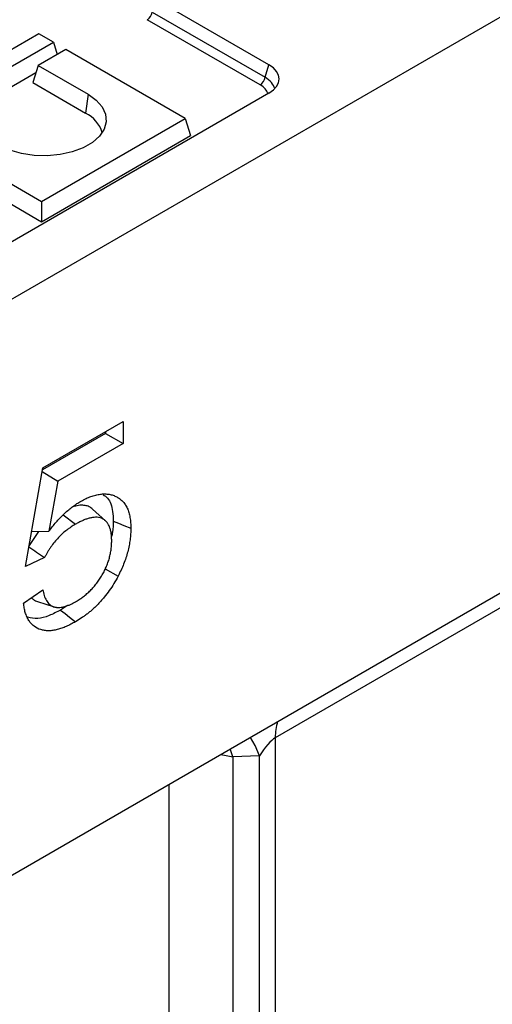
# Model space of a CAD drawing. Units: millimetres. Extents: x 8 to 458, y 1 to 291.
# Drawn here: x 330 to 340, y 153 to 173 of the extents above; entities that cross this region are included whole.
import ezdxf

# ---------------------------------------------------------------- set-up
doc = ezdxf.new("R2010")
doc.units = ezdxf.units.MM

msp = doc.modelspace()

# ---------------------------------------------------------------- linework, layer by layer
at = {"color": 7, "linetype": 'Continuous', "lineweight": 25}
for p, q in [((401.141, 208.37), (300.1257, 150.0696)), ((300.1257, 138.4033), (401.141, 196.7037)), ((334.9836, 171.9278), (332.6955, 173.2484)), ((332.618, 172.9949), (334.9062, 171.6742)), ((334.8067, 171.5204), (332.5185, 172.841)), ((330.319, 172.5548), (327.4053, 170.8732)), ((330.6128, 172.3853), (330.319, 172.5548)), ((327.6991, 170.7037), (330.6128, 172.3853)), ((330.6128, 172.3853), (330.688, 172.1389)), ((330.8638, 172.2404), (330.302, 171.9161)), ((333.2849, 170.843), (330.8638, 172.2404)), ((334.9062, 171.6742), (334.9836, 171.9278)), ((328.6175, 170.8221), (330.2568, 171.7682)), ((330.302, 171.9161), (330.1951, 171.5661)), ((330.302, 171.9161), (331.3178, 171.3299)), ((330.1951, 171.5661), (331.2644, 170.949)), ((334.9836, 171.3537), (313.7551, 159.1017)), ((331.3178, 171.3299), (331.2644, 170.949)), ((330.3712, 169.1614), (333.2849, 170.843)), ((333.2849, 170.843), (333.3918, 170.4931)), ((327.9501, 170.5588), (330.3712, 169.1614)), ((330.3712, 168.7498), (333.3918, 170.4931)), ((327.8433, 170.2088), (330.3712, 168.7498)), ((330.3712, 169.1614), (330.3712, 168.7498)), ((330.3973, 163.7626), (332.0291, 164.7043)), ((332.0291, 164.7043), (332.0291, 164.2556)), ((331.6726, 164.4614), (330.39, 163.7212)), ((331.6726, 164.4986), (331.6726, 164.4614)), ((331.6726, 164.4614), (332.0291, 164.2556)), ((332.0291, 164.2556), (330.7069, 163.4925)), ((330.0476, 161.7659), (330.3973, 163.7626)), ((330.3846, 163.6904), (330.7069, 163.4925)), ((330.7069, 163.4925), (330.5241, 162.4806)), ((343.9307, 163.3872), (335.1126, 158.2979)), ((330.8146, 162.8137), (331.062, 162.6206)), ((331.67, 162.6903), (331.4091, 162.9275)), ((330.3127, 162.4765), (330.1102, 162.1716)), ((330.1716, 162.4737), (330.5241, 162.4806)), ((330.4361, 161.9453), (330.0476, 161.7659)), ((331.6618, 161.716), (331.9246, 161.5691)), ((330.0087, 161.0256), (330.3973, 161.2947)), ((330.2915, 161.0554), (330.6273, 160.9482)), ((330.8994, 160.9746), (330.7601, 160.8836)), ((335.1126, 158.2979), (335.1126, 114.5602)), ((334.7898, 157.9298), (334.2497, 157.9087)), ((334.2497, 157.9087), (334.2497, 121.4535)), ((334.7898, 114.5274), (334.7898, 157.9298))]:
    msp.add_line(p, q, dxfattribs=at)
at = {"color": 8, "linetype": 'Continuous', "lineweight": 25}
msp.add_line((332.9586, 121.3221), (332.9586, 157.3526), dxfattribs=at)
at = {"color": 7, "linetype": 'Continuous', "lineweight": 25, "flags": 128}
for points in [[(331.3178, 171.3299), (331.4844, 171.2112), (331.6045, 171.0751), (331.673, 170.9276), (331.6868, 170.7751), (331.6454, 170.6242), (331.5506, 170.4816), (331.4065, 170.3536), (331.2194, 170.2456), (330.9974, 170.1624), (330.7504, 170.1077), (330.489, 170.0838), (330.2248, 170.0918), (329.9692, 170.1313), (329.7334, 170.2006), (329.5278, 170.2967)], [(331.828, 162.6833), (331.9349, 162.6401), (332.0419, 162.5969), (332.1845, 162.5393)], [(330.7601, 160.8836), (330.8511, 160.8126), (330.942, 160.7417), (331.0632, 160.647)]]:
    msp.add_lwpolyline(points, dxfattribs=at)
at = {"color": 8, "linetype": 'Continuous', "lineweight": 25, "flags": 128}
for points in [[(334.7898, 157.9298), (334.7042, 158.1373), (334.6077, 158.3044)], [(334.0042, 157.9561), (334.0865, 157.9441), (334.2497, 157.9087)]]:
    msp.add_lwpolyline(points, dxfattribs=at)
at = {"color": 7, "linetype": 'Continuous', "lineweight": 25}
for centre, radius, start, end in [((332.3972, 173.0286), 0.2234, 302.90301, 351.31259), ((334.6854, 171.708), 0.2234, 302.90301, 351.31259), ((330.9989, 170.3798), 0.6281, 15.71903, 64.99272)]:
    msp.add_arc(centre, radius, start, end, dxfattribs=at)
at = {"color": 8, "linetype": 'Continuous', "lineweight": 25}
msp.add_arc((336.1219, 158.3174), 1.0095, 162.37835, 181.10932, dxfattribs=at)
at = {"color": 7, "linetype": 'Continuous', "lineweight": 25}
for centre, major_axis, ratio, start_param, end_param in [((334.4553, 171.6407), (0.7362, 0), 0.5599968, 5.5128663, 7.0535043), ((334.9106, 157.9049), (0.2692, 0.4049), 0.236115, 0.4441918, 1.6659223)]:
    msp.add_ellipse(centre, major_axis=major_axis, ratio=ratio, start_param=start_param, end_param=end_param, dxfattribs=at)
at = {"color": 8, "linetype": 'Continuous', "lineweight": 25}
for centre, major_axis, ratio, start_param, end_param in [((334.3841, 171.2908), (0.5889, 0), 0.5599968, 0.1596926, 0.770319), ((334.3841, 171.4074), (0.7272, -0.0415), 0.5653789, 0.1901151, 0.8025833), ((333.5517, 157.1577), (0.1128, 1.4312), 0.5352352, 5.3063537, 5.4428625)]:
    msp.add_ellipse(centre, major_axis=major_axis, ratio=ratio, start_param=start_param, end_param=end_param, dxfattribs=at)
at = {"color": 7, "linetype": 'Continuous', "lineweight": 25}
for points, knots in [([(331.1518, 163.0763), (331.185, 163.0946), (331.2182, 163.1129), (331.2679, 163.1377), (331.2844, 163.1455), (331.3174, 163.1601), (331.3338, 163.1669), (331.383, 163.1859), (331.4155, 163.1967), (331.4798, 163.2146), (331.5116, 163.2218), (331.574, 163.2319), (331.6047, 163.2347), (331.6645, 163.2358), (331.6936, 163.2341), (331.7502, 163.2267), (331.7778, 163.2212), (331.8308, 163.2057), (331.8563, 163.1957), (331.9054, 163.1724), (331.929, 163.1591), (331.9736, 163.1281), (331.9946, 163.1103), (332.0333, 163.0704), (332.0511, 163.0482), (332.0835, 163), (332.0982, 162.974), (332.1241, 162.9183), (332.1353, 162.8886), (332.1537, 162.8256), (332.1611, 162.7924), (332.17, 162.741), (332.1726, 162.7235), (332.177, 162.688), (332.1788, 162.67), (332.1827, 162.615), (332.1836, 162.5771), (332.1845, 162.5393)], [0, 0, 0, 0, 0.0625, 0.0625, 0.09375, 0.09375, 0.125, 0.125, 0.1875, 0.1875, 0.25, 0.25, 0.3125, 0.3125, 0.375, 0.375, 0.4375, 0.4375, 0.5, 0.5, 0.5625, 0.5625, 0.625, 0.625, 0.6875, 0.6875, 0.75, 0.75, 0.8125, 0.8125, 0.875, 0.875, 0.90625, 0.90625, 0.9375, 0.9375, 1, 1, 1, 1]), ([(331.6221, 163.218), (331.6539, 163.1982), (331.7566, 163.1341), (331.8167, 162.9283), (331.825, 162.7489), (331.828, 162.6833)], [0, 0, 0, 0, 0.221399, 0.71503766, 1, 1, 1, 1]), ([(330.5241, 162.4806), (330.5476, 162.5116), (330.571, 162.5426), (330.6188, 162.6033), (330.6433, 162.6329), (330.6932, 162.6906), (330.7186, 162.7186), (330.7701, 162.7732), (330.7962, 162.7997), (330.8492, 162.8506), (330.876, 162.8748), (330.9303, 162.9213), (330.9577, 162.9434), (331.0127, 162.9857), (331.0404, 163.0059), (331.096, 163.0428), (331.1239, 163.0596), (331.1518, 163.0763)], [0, 0, 0, 0, 0.125, 0.125, 0.25, 0.25, 0.375, 0.375, 0.5, 0.5, 0.625, 0.625, 0.75, 0.75, 0.875, 0.875, 1, 1, 1, 1]), ([(331.4073, 162.9248), (331.3969, 162.9351), (331.3661, 162.9655), (331.3002, 162.9947), (331.2056, 163.01), (331.1073, 163.0031), (331.0376, 162.98), (331.0098, 162.9708)], [0, 0, 0, 0, 0.11097144, 0.32734999, 0.55016126, 0.82049202, 1, 1, 1, 1]), ([(331.7959, 162.2884), (331.7953, 162.3149), (331.7947, 162.3415), (331.7917, 162.3933), (331.7891, 162.4187), (331.7833, 162.455), (331.781, 162.4669), (331.7758, 162.4901), (331.7729, 162.5015), (331.7668, 162.5239), (331.7635, 162.5349), (331.7564, 162.5564), (331.7526, 162.5669), (331.7398, 162.5971), (331.7298, 162.6156), (331.7074, 162.6499), (331.695, 162.6655), (331.6677, 162.6933), (331.6529, 162.7055), (331.6211, 162.7266), (331.6043, 162.7354), (331.5687, 162.7495), (331.5499, 162.7547), (331.5107, 162.761), (331.4903, 162.7624), (331.4485, 162.762), (331.4271, 162.7602), (331.3834, 162.7537), (331.3612, 162.7489), (331.3161, 162.7364), (331.2933, 162.729), (331.2476, 162.7124), (331.2245, 162.703), (331.1783, 162.6821), (331.155, 162.6706), (331.1085, 162.6462), (331.0853, 162.6334), (331.062, 162.6206)], [0, 0, 0, 0, 0.0625, 0.0625, 0.125, 0.125, 0.15625, 0.15625, 0.1875, 0.1875, 0.21875, 0.21875, 0.25, 0.25, 0.3125, 0.3125, 0.375, 0.375, 0.4375, 0.4375, 0.5, 0.5, 0.5625, 0.5625, 0.625, 0.625, 0.6875, 0.6875, 0.75, 0.75, 0.8125, 0.8125, 0.875, 0.875, 0.9375, 0.9375, 1, 1, 1, 1]), ([(331.062, 162.6206), (331.0325, 162.6027), (331.003, 162.5848), (330.9589, 162.556), (330.9442, 162.5461), (330.9149, 162.5254), (330.9003, 162.5146), (330.8566, 162.4812), (330.8277, 162.4574), (330.7709, 162.4063), (330.743, 162.3789), (330.6615, 162.2921), (330.6101, 162.2281), (330.5508, 162.1433), (330.5392, 162.1261), (330.5165, 162.0912), (330.5054, 162.0735), (330.4896, 162.0465), (330.4845, 162.0375), (330.4744, 162.0192), (330.4695, 162.0101), (330.4549, 161.9824), (330.4455, 161.9639), (330.4361, 161.9453)], [0, 0, 0, 0, 0.125, 0.125, 0.1875, 0.1875, 0.25, 0.25, 0.375, 0.375, 0.5, 0.5, 0.75, 0.75, 0.8125, 0.8125, 0.875, 0.875, 0.90625, 0.90625, 0.9375, 0.9375, 1, 1, 1, 1]), ([(331.828, 162.6833), (331.8285, 162.6113), (331.8292, 162.5116), (331.7986, 162.4012), (331.79, 162.3705)], [0, 0, 0, 0, 0.7212595, 1, 1, 1, 1]), ([(332.1845, 162.5393), (332.1837, 162.5016), (332.1829, 162.4639), (332.1782, 162.387), (332.1743, 162.3478), (332.1639, 162.2683), (332.1574, 162.2281), (332.1414, 162.1467), (332.1318, 162.1056), (332.1098, 162.0229), (332.0975, 161.9814), (332.0698, 161.8982), (332.0545, 161.8566), (332.0215, 161.7735), (332.0038, 161.7321), (331.9657, 161.6502), (331.9451, 161.6096), (331.9246, 161.5691)], [0, 0, 0, 0, 0.125, 0.125, 0.25, 0.25, 0.375, 0.375, 0.5, 0.5, 0.625, 0.625, 0.75, 0.75, 0.875, 0.875, 1, 1, 1, 1]), ([(330.1177, 162.1664), (330.1695, 162.1304), (330.2756, 162.0567), (330.3818, 161.983), (330.4361, 161.9453)], [0, 0, 0, 0, 0.4881028, 1, 1, 1, 1]), ([(331.0638, 161.0512), (331.0877, 161.0655), (331.1116, 161.0799), (331.1474, 161.103), (331.1593, 161.111), (331.1831, 161.1276), (331.195, 161.1361), (331.2305, 161.1625), (331.2541, 161.181), (331.289, 161.2105), (331.3006, 161.2206), (331.3236, 161.2414), (331.335, 161.252), (331.3577, 161.2739), (331.369, 161.285), (331.3914, 161.3077), (331.4024, 161.3193), (331.4243, 161.343), (331.4351, 161.3552), (331.4563, 161.3802), (331.4667, 161.393), (331.4873, 161.419), (331.4974, 161.4322), (331.5173, 161.459), (331.5271, 161.4726), (331.5462, 161.5002), (331.5556, 161.5142), (331.5737, 161.5427), (331.5826, 161.5571), (331.5999, 161.5861), (331.6083, 161.6008), (331.6248, 161.6303), (331.6328, 161.6452), (331.656, 161.6902), (331.6704, 161.7206), (331.6968, 161.7819), (331.7088, 161.8128), (331.7305, 161.8745), (331.7402, 161.9054), (331.757, 161.9668), (331.7642, 161.9974), (331.7764, 162.0578), (331.7815, 162.0877), (331.7891, 162.1467), (331.7918, 162.1757), (331.7949, 162.2326), (331.7954, 162.2605), (331.7959, 162.2884)], [0, 0, 0, 0, 0.0625, 0.0625, 0.09375, 0.09375, 0.125, 0.125, 0.1875, 0.1875, 0.21875, 0.21875, 0.25, 0.25, 0.28125, 0.28125, 0.3125, 0.3125, 0.34375, 0.34375, 0.375, 0.375, 0.40625, 0.40625, 0.4375, 0.4375, 0.46875, 0.46875, 0.5, 0.5, 0.53125, 0.53125, 0.5625, 0.5625, 0.625, 0.625, 0.6875, 0.6875, 0.75, 0.75, 0.8125, 0.8125, 0.875, 0.875, 0.9375, 0.9375, 1, 1, 1, 1]), ([(331.9246, 161.5691), (331.8974, 161.5189), (331.8702, 161.4687), (331.8116, 161.371), (331.7802, 161.3234), (331.7149, 161.2308), (331.681, 161.1858), (331.6281, 161.1214), (331.6101, 161.1004), (331.5736, 161.0593), (331.5552, 161.0392), (331.5179, 160.9999), (331.499, 160.9807), (331.4609, 160.9434), (331.4417, 160.9253), (331.4028, 160.8903), (331.3832, 160.8734), (331.3438, 160.8405), (331.324, 160.8245), (331.2843, 160.7934), (331.2643, 160.7783), (331.2243, 160.7493), (331.2042, 160.7353), (331.1439, 160.6954), (331.1036, 160.6712), (331.0632, 160.647)], [0, 0, 0, 0, 0.125, 0.125, 0.25, 0.25, 0.375, 0.375, 0.4375, 0.4375, 0.5, 0.5, 0.5625, 0.5625, 0.625, 0.625, 0.6875, 0.6875, 0.75, 0.75, 0.8125, 0.8125, 0.875, 0.875, 1, 1, 1, 1]), ([(330.3973, 161.2947), (330.4013, 161.2747), (330.4054, 161.2547), (330.4146, 161.2156), (330.4197, 161.1965), (330.4375, 161.1414), (330.4525, 161.1076), (330.4798, 161.0625), (330.4896, 161.0483), (330.5108, 161.022), (330.5223, 161.01), (330.5471, 160.9887), (330.5604, 160.9795), (330.5885, 160.9634), (330.6032, 160.9566), (330.6262, 160.9484), (330.6341, 160.946), (330.6502, 160.9419), (330.6584, 160.9403), (330.6752, 160.9379), (330.6837, 160.9371), (330.701, 160.9361), (330.7098, 160.9359), (330.7364, 160.936), (330.7545, 160.9371), (330.7821, 160.9406), (330.7914, 160.9421), (330.8102, 160.9457), (330.8196, 160.9478), (330.8387, 160.9527), (330.8483, 160.9555), (330.8675, 160.9614), (330.8772, 160.9646), (330.8966, 160.9713), (330.9063, 160.9748), (330.9258, 160.9824), (330.9356, 160.9865), (330.9651, 160.9994), (330.9848, 161.009), (331.0243, 161.0295), (331.0441, 161.0404), (331.0638, 161.0512)], [0, 0, 0, 0, 0.0625, 0.0625, 0.125, 0.125, 0.25, 0.25, 0.3125, 0.3125, 0.375, 0.375, 0.4375, 0.4375, 0.5, 0.5, 0.53125, 0.53125, 0.5625, 0.5625, 0.59375, 0.59375, 0.625, 0.625, 0.6875, 0.6875, 0.71875, 0.71875, 0.75, 0.75, 0.78125, 0.78125, 0.8125, 0.8125, 0.84375, 0.84375, 0.875, 0.875, 0.9375, 0.9375, 1, 1, 1, 1]), ([(331.0632, 160.647), (331.0319, 160.6296), (331.0006, 160.6122), (330.9537, 160.5879), (330.9381, 160.5802), (330.9069, 160.5654), (330.8914, 160.5583), (330.8448, 160.5382), (330.8138, 160.526), (330.7524, 160.5045), (330.7219, 160.4953), (330.6617, 160.4802), (330.6318, 160.4741), (330.5732, 160.4658), (330.5445, 160.4638), (330.4885, 160.4637), (330.4611, 160.4655), (330.4079, 160.4728), (330.382, 160.4785), (330.3075, 160.5014), (330.2616, 160.5247), (330.2004, 160.5717), (330.1813, 160.5894), (330.1458, 160.6285), (330.1294, 160.6498), (330.0998, 160.6965), (330.0867, 160.7218), (330.0632, 160.7754), (330.0528, 160.8035), (330.0353, 160.8628), (330.0281, 160.8939), (330.0169, 160.9586), (330.0128, 160.9921), (330.0087, 161.0256)], [0, 0, 0, 0, 0.0625, 0.0625, 0.09375, 0.09375, 0.125, 0.125, 0.1875, 0.1875, 0.25, 0.25, 0.3125, 0.3125, 0.375, 0.375, 0.4375, 0.4375, 0.5, 0.5, 0.625, 0.625, 0.6875, 0.6875, 0.75, 0.75, 0.8125, 0.8125, 0.875, 0.875, 0.9375, 0.9375, 1, 1, 1, 1]), ([(330.1676, 161.1356), (330.1831, 161.1205), (330.2184, 161.0861), (330.2618, 161.0608), (330.2907, 161.056), (330.2917, 161.0558)], [0, 0, 0, 0, 0.43080723, 0.98001222, 1, 1, 1, 1]), ([(330.7601, 160.8836), (330.6816, 160.8431), (330.525, 160.7623), (330.2893, 160.6913), (330.1581, 160.7221), (330.0915, 160.7377)], [0, 0, 0, 0, 0.3310201, 0.6603836, 1, 1, 1, 1])]:
    msp.add_open_spline(points, degree=3, knots=knots, dxfattribs=at)

doc.saveas('drawing.dxf')
